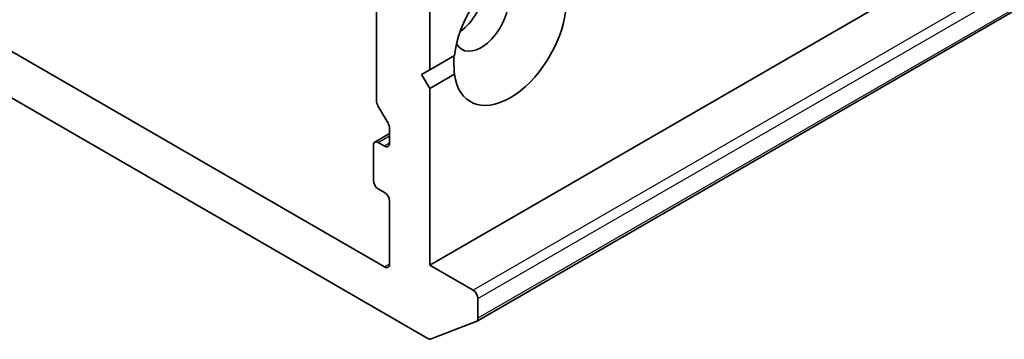
# Model space of a CAD drawing. Units: millimetres. Extents: x 0 to 13158, y 0 to 2248.
# Drawn here: x 1947 to 1990, y 357 to 371 of the extents above; entities that cross this region are included whole.
import ezdxf

# ---------------------------------------------------------------- set-up
doc = ezdxf.new("R2010")
doc.units = ezdxf.units.MM
doc.layers.add('Visible (ISO)', color=7, linetype='Continuous', lineweight=35)
doc.layers.add('Visible Narrow (ISO)', color=7, linetype='Continuous', lineweight=25)

msp = doc.modelspace()

# ---------------------------------------------------------------- linework, layer by layer
at = {"layer": 'Visible (ISO)'}
for p, q in [((2015.2982, 389.0309), (1964.6664, 359.7986)), ((2021.4471, 388.9199), (1966.7256, 357.3265)), ((1962.6865, 359.7169), (1924.927, 381.5174)), ((1923.0239, 380.5749), (1964.5896, 356.5769)), ((1962.3329, 367.0035), (1962.3329, 371.618)), ((1964.6664, 368.3718), (1964.6664, 371.1281)), ((1964.6664, 368.3718), (1965.7524, 368.9988)), ((1964.3128, 368.1677), (1964.6664, 368.3718)), ((1964.6664, 367.5553), (1964.3128, 368.1677)), ((1965.7524, 368.1823), (1964.6664, 367.5553)), ((1964.6664, 359.7986), (1964.6664, 367.5553)), ((1962.8365, 366.0299), (1962.3951, 366.7945)), ((1962.8986, 365.5747), (1962.2537, 365.2023)), ((1962.8986, 365.8208), (1962.8986, 365.1466)), ((1962.6865, 365.0241), (1962.4037, 365.1874)), ((1962.1915, 365.065), (1962.1915, 363.5136)), ((1962.4037, 363.1462), (1962.6865, 362.9829)), ((1962.8986, 362.6155), (1962.8986, 359.8394)), ((1966.5756, 358.6963), (1964.6664, 359.7986)), ((1966.7877, 357.4638), (1966.7877, 358.3289)), ((1966.7114, 357.3197), (1964.7254, 356.5553))]:
    msp.add_line(p, q, dxfattribs=at)
for centre, major_axis, start_param, end_param in [((1968.2019, 370.0048), (1.75, 3.0311), 5.6411347, 8.4960322), ((1966.9291, 370.7396), (-0.85, -1.4722), 5.9439605, 9.7640027), ((1965.8685, 371.352), (0.85, 1.4722), 4.0406381, 5.3841399), ((1968.2019, 370.0048), (-1.75, -3.0311), 5.6411347, 8.4960322), ((1962.5451, 366.8811), (-0.15, 0.2598), 0.7853982, 1.5707963), ((1962.6865, 365.9433), (-0.15, 0.2598), 3.9269908, 4.712389), ((1962.4037, 364.9425), (-0.15, 0.2598), 5.4977871, 7.0685835), ((1962.6865, 365.2691), (0.15, -0.2598), 5.4977871, 7.0685835), ((1962.4037, 363.3912), (-0.15, 0.2598), 0.7853982, 2.3561945), ((1962.6865, 362.738), (-0.15, 0.2598), 3.9269908, 5.4977871), ((1962.6865, 359.9619), (0.15, -0.2598), 5.4977871, 7.0685835), ((1966.5756, 358.4513), (0.15, -0.2598), 0.7853982, 2.3561945), ((1966.5756, 357.5863), (0.15, -0.2598), 6.1925254, 7.0685835), ((1964.5896, 356.8219), (0.15, -0.2598), 5.4977871, 6.1925254)]:
    msp.add_ellipse(centre, major_axis=major_axis, ratio=0.5773503, start_param=start_param, end_param=end_param, dxfattribs=at)
msp.add_open_spline([(1965.7524, 368.1823), (1965.7271, 368.6052), (1965.7271, 368.9842)], degree=2, dxfattribs=at)
at = {"layer": 'Visible Narrow (ISO)'}
for p, q in [((2021.4471, 390.3764), (1966.5756, 358.6963)), ((1966.7877, 358.3289), (2021.4471, 389.8865)), ((2021.4471, 389.0214), (1966.7877, 357.4638)), ((1962.4037, 365.1874), (1962.8986, 365.4732)), ((1962.8986, 365.1466), (1962.6865, 365.0241)), ((1962.8986, 359.8394), (1962.6865, 359.7169))]:
    msp.add_line(p, q, dxfattribs=at)

doc.saveas('drawing.dxf')
